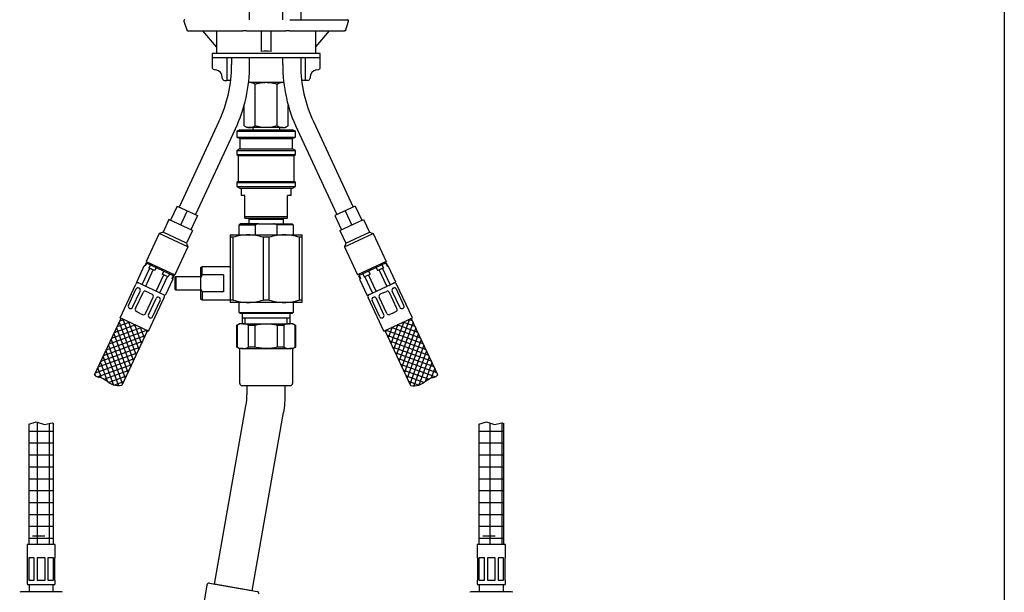
# Model space of a CAD drawing. Units: millimetres. Extents: x 6 to 291, y 5 to 413.
# Drawn here: x 204 to 291, y 150 to 201 of the extents above; entities that cross this region are included whole.
import ezdxf
from ezdxf.lldxf.tags import DXFTag

# ---------------------------------------------------------------- set-up
doc = ezdxf.new("R2010")
doc.units = ezdxf.units.MM
for name, color, linetype in [('Default', 7, 'Continuous'), ('DV5_MDS_Layer_94', 7, 'Continuous'), ('DV5_デフォルト', 7, 'Continuous'), ('Layer13', 7, 'Continuous'), ('Layer14', 7, 'Continuous'), ('Layer17', 7, 'Continuous'), ('Layer20', 7, 'Continuous'), ('Layer5', 7, 'Continuous'), ('Layer55', 7, 'Continuous'), ('MDS_Layer_2', 7, 'Continuous'), ('Standard', 7, 'Continuous'), ('デフォルト', 7, 'Continuous')]:
    doc.layers.add(name, color=color, linetype=linetype)
tags = doc.linetypes.add('CENTER2', pattern=[28.575, 19.05, -3.175, 3.175, -3.175]).pattern_tags.tags
tags[10:11] = [DXFTag(74, 4), DXFTag(75, 0), DXFTag(340, '0'), DXFTag(46, 0.0), DXFTag(50, 0.0), DXFTag(44, 0.0), DXFTag(45, 0.0)]
tags[8:9] = [DXFTag(74, 4), DXFTag(75, 0), DXFTag(340, '0'), DXFTag(46, 0.0), DXFTag(50, 0.0), DXFTag(44, 0.0), DXFTag(45, 0.0)]
tags[6:7] = [DXFTag(74, 4), DXFTag(75, 0), DXFTag(340, '0'), DXFTag(46, 0.0), DXFTag(50, 0.0), DXFTag(44, 0.0), DXFTag(45, 0.0)]
tags[4:5] = [DXFTag(74, 4), DXFTag(75, 0), DXFTag(340, '0'), DXFTag(46, 0.0), DXFTag(50, 0.0), DXFTag(44, 0.0), DXFTag(45, 0.0)]

# ---------------------------------------------------------------- blocks, each defined once
blk = doc.blocks.new('SE6')
at = {"layer": 'DV5_MDS_Layer_94', "color": 7, "linetype": 'Continuous'}
for p, q in [((223.022, 173.467), (223.222, 173.583)), ((223.043, 173.467), (223.022, 173.467)), ((223.022, 171.498), (223.022, 173.467)), ((223.043, 173.467), (223.043, 171.498)), ((223.543, 173.583), (223.222, 173.583)), ((223.543, 173.583), (225.622, 173.583)), ((224.043, 171.498), (224.043, 173.467)), ((224.043, 173.467), (224.622, 173.467)), ((224.622, 173.467), (224.622, 171.498)), ((225.622, 173.583), (227.7, 173.583)), ((226.622, 171.498), (226.622, 173.467)), ((226.622, 173.467), (227.2, 173.467)), ((227.2, 173.467), (227.2, 171.498)), ((228.022, 173.583), (227.7, 173.583)), ((228.022, 173.583), (228.222, 173.467)), ((228.2, 171.498), (228.2, 173.467)), ((228.2, 173.467), (228.222, 173.467)), ((228.222, 173.467), (228.222, 171.498)), ((223.043, 171.498), (223.022, 171.498)), ((223.222, 171.383), (223.022, 171.498)), ((224.622, 171.498), (224.043, 171.498)), ((227.2, 171.498), (226.622, 171.498)), ((228.222, 171.498), (228.022, 171.383)), ((228.2, 171.498), (228.222, 171.498)), ((223.543, 171.383), (223.222, 171.383)), ((223.272, 168.283), (223.272, 171.383)), ((223.543, 171.383), (225.622, 171.383)), ((225.622, 171.383), (227.7, 171.383)), ((228.022, 171.383), (227.7, 171.383)), ((227.972, 171.383), (227.972, 168.283)), ((223.472, 168.083), (227.772, 168.083)), ((223.921, 167.383), (223.921, 168.083)), ((227.322, 167.383), (227.322, 168.083)), ((221.03, 150.433), (223.826, 166.289)), ((224.379, 149.843), (227.174, 165.698)), ((220.587, 150.512), (224.822, 149.765)), ((220.355, 150.349), (219.817, 147.296))]:
    blk.add_line(p, q, dxfattribs=at)
for centre, radius, start, end in [((223.562, 172.362), 1.221, 90.86885, 115.13897), ((223.525, 172.362), 1.221, 64.86176, 89.13042), ((227.719, 172.362), 1.221, 90.86885, 115.13897), ((227.682, 172.362), 1.221, 64.86176, 89.13042), ((223.562, 172.603), 1.221, 244.86176, 269.13042), ((223.525, 172.603), 1.221, 270.86885, 295.13897), ((227.719, 172.603), 1.221, 244.86176, 269.13042), ((227.682, 172.603), 1.221, 270.86885, 295.13897), ((223.472, 168.283), 0.2, 180, 270), ((227.772, 168.283), 0.2, 270, 0), ((217.622, 167.383), 6.3, 350, 360), ((217.622, 167.383), 9.7, 350, 360), ((220.552, 150.315), 0.2, 80, 170), ((224.787, 149.568), 0.2, 350, 80)]:
    blk.add_arc(centre, radius, start, end, dxfattribs=at)
for points, knots in [([(224.622, 173.467), (224.703, 173.485), (224.785, 173.502), (224.951, 173.53), (225.035, 173.543), (225.287, 173.573), (225.454, 173.583), (225.622, 173.583)], [0, 0, 0, 0, 0.25, 0.25, 0.5, 0.5, 1, 1, 1, 1]), ([(225.622, 173.583), (225.789, 173.583), (225.956, 173.573), (226.29, 173.533), (226.457, 173.504), (226.622, 173.467)], [0, 0, 0, 0, 0.5, 0.5, 1, 1, 1, 1]), ([(225.622, 171.383), (225.454, 171.383), (225.287, 171.393), (225.035, 171.423), (224.951, 171.435), (224.785, 171.464), (224.703, 171.48), (224.622, 171.498)], [0, 0, 0, 0, 0.5, 0.5, 0.75, 0.75, 1, 1, 1, 1]), ([(226.622, 171.498), (226.457, 171.462), (226.29, 171.432), (225.956, 171.393), (225.789, 171.383), (225.622, 171.383)], [0, 0, 0, 0, 0.5, 0.5, 1, 1, 1, 1])]:
    blk.add_open_spline(points, degree=3, knots=knots, dxfattribs=at)
at = {"layer": 'DV5_デフォルト', "color": 7, "linetype": 'Continuous'}
for p, q in [((224.122, 182.983), (227.122, 182.983)), ((224.122, 182.483), (224.122, 182.983)), ((224.122, 182.883), (227.122, 182.883)), ((224.248, 182.983), (224.248, 182.883)), ((226.995, 182.983), (226.995, 182.883)), ((227.122, 182.983), (227.122, 182.483)), ((223.222, 182.383), (223.322, 182.483)), ((223.222, 182.383), (224.662, 182.383)), ((223.222, 181.483), (223.222, 182.383)), ((224.951, 182.483), (223.322, 182.483)), ((224.662, 181.483), (224.662, 182.383)), ((224.951, 182.483), (226.292, 182.483)), ((226.292, 182.483), (227.922, 182.483)), ((228.022, 182.383), (226.581, 182.383)), ((226.581, 182.383), (226.581, 181.483)), ((227.922, 182.483), (228.022, 182.383)), ((228.022, 182.383), (228.022, 181.483)), ((222.422, 181.483), (224.022, 181.483)), ((222.422, 181.483), (222.422, 181.281)), ((222.422, 181.281), (222.422, 175.685)), ((222.69, 181.281), (222.422, 181.281)), ((222.69, 175.685), (222.69, 181.281)), ((224.022, 181.483), (227.222, 181.483)), ((225.89, 181.281), (225.353, 181.281)), ((225.353, 181.281), (225.353, 175.685)), ((225.89, 175.685), (225.89, 181.281)), ((227.222, 181.483), (228.822, 181.483)), ((228.822, 181.281), (228.553, 181.281)), ((228.553, 181.281), (228.553, 175.685)), ((228.822, 181.281), (228.822, 181.483)), ((228.822, 175.685), (228.822, 181.281)), ((219.822, 178.583), (219.922, 178.683)), ((219.822, 177.702), (219.822, 178.583)), ((219.922, 177.931), (219.922, 178.683)), ((219.922, 178.683), (222.422, 178.683)), ((217.522, 177.723), (217.582, 177.783)), ((217.522, 176.643), (217.522, 177.723)), ((217.582, 177.783), (217.582, 176.583)), ((217.582, 177.783), (219.822, 177.783)), ((219.822, 176.663), (219.822, 177.702)), ((221.822, 177.931), (219.922, 177.931)), ((221.822, 177.931), (221.822, 176.434)), ((217.582, 176.583), (217.522, 176.643)), ((219.822, 176.583), (217.582, 176.583)), ((219.822, 175.783), (219.822, 176.663)), ((219.922, 176.434), (219.922, 175.683)), ((221.822, 176.434), (219.922, 176.434)), ((219.922, 175.683), (219.822, 175.783)), ((222.422, 175.683), (219.922, 175.683)), ((222.422, 175.685), (222.422, 175.483)), ((222.69, 175.685), (222.422, 175.685)), ((224.022, 175.483), (222.422, 175.483)), ((223.222, 174.583), (223.222, 175.483)), ((227.222, 175.483), (224.022, 175.483)), ((225.89, 175.685), (225.353, 175.685)), ((228.822, 175.483), (227.222, 175.483)), ((228.022, 175.483), (228.022, 174.583)), ((228.822, 175.685), (228.553, 175.685)), ((228.822, 175.483), (228.822, 175.685)), ((223.222, 174.583), (228.022, 174.583)), ((223.322, 174.483), (223.222, 174.583)), ((227.922, 174.483), (223.322, 174.483)), ((223.526, 173.582), (223.526, 174.483)), ((227.717, 174.083), (223.526, 174.083)), ((223.759, 173.583), (223.759, 174.083)), ((227.485, 173.583), (227.485, 174.083)), ((227.717, 174.483), (227.717, 173.582)), ((228.022, 174.583), (227.922, 174.483)), ((224.379, 149.843), (221.03, 150.433))]:
    blk.add_line(p, q, dxfattribs=at)
for centre, radius, start, end in [((225.842, 179.448), 3.163, 106.36155, 111.89213), ((225.401, 179.447), 3.164, 68.10913, 73.6372), ((224.062, 176.732), 4.751, 90.48584, 106.77811), ((223.981, 176.731), 4.751, 73.22297, 89.51308), ((227.262, 176.732), 4.751, 90.48584, 106.77811), ((227.181, 176.731), 4.751, 73.22297, 89.51308), ((222.004, 176.885), 2.33, 153.31356, 159.45433), ((221.995, 177.477), 2.321, 200.53346, 206.69865), ((224.062, 180.234), 4.751, 253.22297, 269.51308), ((223.981, 180.233), 4.751, 270.48584, 286.77811), ((227.262, 180.234), 4.751, 253.22297, 269.51308), ((227.181, 180.233), 4.751, 270.48584, 286.77811)]:
    blk.add_arc(centre, radius, start, end, dxfattribs=at)

msp = doc.modelspace()

# ---------------------------------------------------------------- hatches: boundary and pattern name
at = {"layer": 'Default', "linetype": 'Continuous'}
h = msp.add_hatch(dxfattribs=at)
h.set_pattern_fill('NET', scale=0.333333, style=0)
h.paths.add_polyline_path([(206.72159, 153.96278), (206.72159, 164.70903), (206.59326, 164.7616), (205.92069, 164.62709), (205.196, 164.87386), (204.52159, 164.64436), (204.52159, 153.96278)])
h = msp.add_hatch(dxfattribs=at)
h.set_pattern_fill('NET', scale=0.333333, style=0)
h.paths.add_polyline_path([(246.72159, 153.96278), (246.72159, 164.70903), (246.59326, 164.7616), (245.92069, 164.62709), (245.196, 164.87386), (244.52159, 164.64436), (244.52159, 153.96278)])

# ---------------------------------------------------------------- linework, layer by layer
at = {"layer": 'Default', "color": 7, "linetype": 'Continuous'}
msp.add_line((291.2, 413), (291.2, 5.02), dxfattribs=at)
at = {"layer": 'Layer13', "color": 7, "linetype": 'Continuous'}
for p, q in [((224.15159, 200.62278), (224.15159, 209.49278)), ((227.09159, 200.62278), (227.09159, 209.49278)), ((228.69159, 209.49278), (228.69159, 200.62278)), ((222.55159, 197.22278), (222.55159, 196.626)), ((224.15159, 196.626), (224.15159, 197.22278)), ((227.09159, 196.626), (227.09159, 197.22278)), ((228.69159, 197.22278), (228.69159, 196.626))]:
    msp.add_line(p, q, dxfattribs=at)
at = {"layer": 'Layer14', "color": 7, "linetype": 'Continuous'}
for p, q in [((214.11607, 177.29535), (214.79226, 178.74545)), ((214.60002, 177.06968), (215.27621, 178.51978)), ((214.87579, 178.7065), (214.79226, 178.74545)), ((214.96436, 178.99621), (214.83758, 178.72432)), ((215.00258, 178.97839), (214.87579, 178.7065)), ((214.96436, 178.99621), (217.41139, 177.85514)), ((215.08819, 179.0488), (215.04593, 178.95817)), ((215.33247, 178.82456), (215.20568, 178.55266)), ((215.73119, 178.30762), (215.20568, 178.55266)), ((215.20568, 178.55266), (215.59016, 178.37338)), ((215.85798, 178.57951), (215.73119, 178.30762)), ((236.27882, 178.99621), (233.83179, 177.85514)), ((235.3852, 178.57951), (235.51199, 178.30762)), ((235.51199, 178.30762), (236.0375, 178.55266)), ((236.0375, 178.55266), (235.65302, 178.37338)), ((235.91071, 178.82456), (236.0375, 178.55266)), ((236.64316, 177.06968), (235.96697, 178.51978)), ((236.15499, 179.0488), (236.19725, 178.95817)), ((236.2406, 178.97839), (236.36739, 178.7065)), ((236.27882, 178.99621), (236.4056, 178.72432)), ((236.36739, 178.7065), (236.45092, 178.74545)), ((237.12711, 177.29535), (236.45092, 178.74545)), ((214.91397, 176.92329), (215.59016, 178.37338)), ((215.85584, 176.48409), (216.53203, 177.93418)), ((216.16979, 176.33769), (216.84598, 177.78778)), ((216.51778, 178.27184), (216.39099, 177.99995)), ((216.9165, 177.7549), (216.39099, 177.99995)), ((217.04329, 178.02679), (216.9165, 177.7549)), ((217.37318, 177.87296), (217.24639, 177.60107)), ((217.28461, 177.58325), (217.24639, 177.60107)), ((217.41139, 177.85514), (217.28461, 177.58325)), ((217.28461, 177.58325), (217.32992, 177.56212)), ((217.37209, 177.9838), (217.32982, 177.89317)), ((233.83179, 177.85514), (233.95857, 177.58325)), ((233.87, 177.87296), (233.99679, 177.60107)), ((233.87109, 177.9838), (233.91335, 177.89317)), ((233.95857, 177.58325), (233.91326, 177.56212)), ((233.95857, 177.58325), (233.99679, 177.60107)), ((234.19989, 178.02679), (234.32668, 177.7549)), ((234.32668, 177.7549), (234.85219, 177.99995)), ((235.07339, 176.33769), (234.3972, 177.78778)), ((235.38734, 176.48409), (234.71115, 177.93418)), ((234.7254, 178.27184), (234.85219, 177.99995)), ((236.32921, 176.92329), (235.65302, 178.37338)), ((212.63691, 174.12328), (214.03155, 177.11409)), ((216.65373, 176.11202), (214.11607, 177.29535)), ((214.33048, 176.75402), (214.3206, 176.75863)), ((217.32992, 177.56212), (216.65373, 176.11202)), ((233.91326, 177.56212), (234.58945, 176.11202)), ((234.58945, 176.11202), (237.12711, 177.29535)), ((236.9127, 176.75402), (236.92257, 176.75863)), ((238.60627, 174.12328), (237.21163, 177.11409)), ((213.38218, 175.21941), (214.05482, 176.66189)), ((213.75458, 175.04576), (214.42722, 176.48824)), ((214.00554, 174.92873), (214.67818, 176.37121)), ((214.91185, 174.50612), (215.58449, 175.94859)), ((215.21586, 176.34117), (214.94396, 176.46795)), ((215.17457, 172.93995), (216.56921, 175.93076)), ((215.21586, 176.34117), (215.48775, 176.21438)), ((216.10123, 175.92831), (216.11111, 175.9237)), ((236.06861, 172.93995), (234.67397, 175.93076)), ((235.14195, 175.92831), (235.13207, 175.9237)), ((236.33133, 174.50612), (235.65869, 175.94859)), ((236.02732, 176.34117), (235.75543, 176.21438)), ((236.02732, 176.34117), (236.29922, 176.46795)), ((237.23764, 174.92873), (236.565, 176.37121)), ((237.4886, 175.04576), (236.81596, 176.48824)), ((237.861, 175.21941), (237.18836, 176.66189)), ((215.1628, 174.38909), (215.83544, 175.83157)), ((215.5352, 174.21544), (216.20784, 175.65792)), ((235.70797, 174.21544), (235.03534, 175.65792)), ((236.08038, 174.38909), (235.40774, 175.83157)), ((215.17457, 172.93995), (212.63691, 174.12328)), ((213.4888, 174.94902), (213.47892, 174.95362)), ((214.37417, 174.53616), (214.10228, 174.66295)), ((214.37417, 174.53616), (214.64606, 174.40938)), ((215.25954, 174.12331), (215.26942, 174.1187)), ((235.98364, 174.12331), (235.97376, 174.1187)), ((236.06861, 172.93995), (238.60627, 174.12328)), ((236.86901, 174.53616), (236.59712, 174.40938)), ((236.86901, 174.53616), (237.1409, 174.66295)), ((237.75438, 174.94902), (237.76426, 174.95362))]:
    msp.add_line(p, q, dxfattribs=at)
at = {"layer": 'Layer14', "color": 7, "linetype": 'CENTER2'}
for p, q in [((204.85533, 154.7167), (205.95533, 154.7167)), ((244.85533, 154.7167), (245.95533, 154.7167))]:
    msp.add_line(p, q, dxfattribs=at)
at = {"layer": 'Layer14', "color": 7, "linetype": 'Continuous'}
for centre, start, end in [((214.21281, 177.02957), 65, 155), ((214.23608, 176.57737), 65, 155), ((214.24596, 176.57276), 335, 65), ((236.99722, 176.57276), 115, 205), ((237.0071, 176.57737), 25, 115), ((237.03037, 177.02957), 25, 115), ((214.85944, 176.28669), 65, 155), ((215.40322, 176.03312), 335, 65), ((216.0167, 175.74705), 65, 155), ((216.02658, 175.74244), 335, 65), ((216.38795, 176.01528), 335, 65), ((234.85523, 176.01528), 115, 205), ((235.2166, 175.74244), 115, 205), ((235.22648, 175.74705), 25, 115), ((235.83996, 176.03312), 115, 205), ((236.38374, 176.28669), 25, 115), ((213.56344, 175.13489), 155, 245), ((213.57332, 175.13028), 245, 335), ((237.66986, 175.13028), 205, 295), ((237.67974, 175.13489), 295, 25), ((214.1868, 174.84421), 155, 245), ((214.73058, 174.59064), 245, 335), ((215.34406, 174.30457), 155, 245), ((215.35394, 174.29996), 245, 335), ((235.88924, 174.29996), 205, 295), ((235.89911, 174.30457), 295, 25), ((236.51259, 174.59064), 205, 295), ((237.05638, 174.84421), 295, 25)]:
    msp.add_arc(centre, 0.2, start, end, dxfattribs=at)
at = {"layer": 'Layer17', "color": 7, "linetype": 'Continuous'}
for p, q in [((221.42728, 191.55458), (217.88851, 183.96566)), ((222.87738, 190.87839), (219.33861, 183.28947)), ((228.3658, 190.87839), (231.90457, 183.28947)), ((229.8159, 191.55458), (233.35466, 183.96566)), ((217.70725, 184.05019), (217.11559, 182.78136)), ((217.70725, 184.05019), (219.51987, 183.20495)), ((233.53593, 184.05019), (231.72331, 183.20495)), ((233.53593, 184.05019), (234.12759, 182.78136)), ((216.97964, 182.84475), (216.45574, 181.72124)), ((219.06415, 181.87273), (216.97964, 182.84475)), ((218.61356, 183.62757), (218.0219, 182.35874)), ((219.51987, 183.20495), (218.9282, 181.93612)), ((231.72331, 183.20495), (232.31498, 181.93612)), ((232.17903, 181.87273), (234.26354, 182.84475)), ((232.62962, 183.62757), (233.22128, 182.35874)), ((234.26354, 182.84475), (234.78744, 181.72124)), ((216.12351, 181.60032), (214.96131, 179.10797)), ((216.45574, 181.72124), (216.12351, 181.60032)), ((218.66117, 180.41698), (216.12351, 181.60032)), ((218.54025, 180.74922), (216.45574, 181.72124)), ((219.06415, 181.87273), (218.54025, 180.74922)), ((232.17903, 181.87273), (232.70293, 180.74922)), ((232.58201, 180.41698), (235.11967, 181.60032)), ((232.70293, 180.74922), (234.78744, 181.72124)), ((234.78744, 181.72124), (235.11967, 181.60032)), ((235.11967, 181.60032), (236.28187, 179.10797)), ((218.66117, 180.41698), (217.49897, 177.92464)), ((218.54025, 180.74922), (218.66117, 180.41698)), ((232.70293, 180.74922), (232.58201, 180.41698)), ((232.58201, 180.41698), (233.74421, 177.92464)), ((214.96131, 179.10797), (217.49897, 177.92464)), ((236.28187, 179.10797), (233.74421, 177.92464))]:
    msp.add_line(p, q, dxfattribs=at)
for centre, radius, start, end in [((210.55159, 196.626), 12, 335, 360), ((210.55159, 196.626), 13.6, 335, 360), ((240.69159, 196.626), 13.6, 180, 205), ((240.69159, 196.626), 12, 180, 205)]:
    msp.add_arc(centre, radius, start, end, dxfattribs=at)
at = {"layer": 'Layer20', "color": 7, "linetype": 'Continuous'}
for p, q in [((215.17457, 172.93995), (212.63691, 174.12328)), ((236.06861, 172.93995), (238.60627, 174.12328)), ((210.38095, 169.04875), (212.72754, 174.08101)), ((211.8996, 172.3055), (214.50303, 173.25309)), ((212.13868, 172.8182), (213.99033, 173.49217)), ((212.32466, 173.21705), (213.58226, 169.76184)), ((212.37775, 173.33088), (213.47765, 173.73123)), ((212.56373, 173.72973), (213.82132, 170.27452)), ((212.61682, 173.84358), (212.96497, 173.9703)), ((212.88893, 174.00575), (214.06039, 170.7872)), ((213.40161, 173.76669), (214.29946, 171.29988)), ((213.91431, 173.52761), (214.53853, 171.81258)), ((214.42699, 173.28855), (214.7776, 172.32526)), ((236.81619, 173.28855), (236.46558, 172.32526)), ((237.32887, 173.52761), (236.70465, 171.81258)), ((239.34358, 172.3055), (236.74015, 173.25309)), ((237.84157, 173.76669), (236.94372, 171.29988)), ((238.35425, 174.00575), (237.18279, 170.7872)), ((239.1045, 172.8182), (237.25285, 173.49217)), ((238.67945, 173.72973), (237.42185, 170.27452)), ((238.91851, 173.21705), (237.66092, 169.76184)), ((238.86543, 173.33088), (237.76553, 173.73123)), ((238.62636, 173.84358), (238.27821, 173.9703)), ((240.86222, 169.04875), (238.51564, 174.08101)), ((211.42147, 171.28014), (214.87668, 172.53774)), ((211.66054, 171.79282), (215.01571, 173.01402)), ((212.08559, 172.70435), (213.34318, 169.24914)), ((215.08394, 172.98221), (212.80217, 168.08894)), ((214.93968, 173.04948), (215.01667, 172.83795)), ((236.15924, 172.98221), (238.44101, 168.08894)), ((236.3035, 173.04948), (236.22651, 172.83795)), ((239.58264, 171.79282), (236.22747, 173.01402)), ((239.82171, 171.28014), (236.3665, 172.53774)), ((239.15759, 172.70435), (237.9, 169.24914)), ((210.94333, 170.25476), (214.39854, 171.51236)), ((211.1824, 170.76744), (214.6376, 172.02504)), ((211.60746, 171.67899), (212.86505, 168.22378)), ((211.84652, 172.19167), (213.10412, 168.73646)), ((240.06078, 170.76744), (236.60558, 172.02504)), ((240.29985, 170.25476), (236.84464, 171.51236)), ((239.39666, 172.19167), (238.13906, 168.73646)), ((239.63572, 171.67899), (238.37813, 168.22378)), ((210.70426, 169.74208), (214.15947, 170.99968)), ((211.12931, 170.65361), (212.04596, 168.13514)), ((211.36839, 171.16631), (212.49298, 168.07652)), ((240.53892, 169.74208), (237.08371, 170.99968)), ((239.87479, 171.16631), (238.7502, 168.07652)), ((240.11386, 170.65361), (239.19722, 168.13514)), ((210.4652, 169.2294), (213.9204, 170.487)), ((210.6157, 168.85852), (213.68133, 169.9743)), ((210.89025, 170.14093), (211.51132, 168.43452)), ((240.77798, 169.2294), (237.32278, 170.487)), ((240.62748, 168.85852), (237.56185, 169.9743)), ((240.35293, 170.14093), (239.73186, 168.43452)), ((210.4121, 169.11555), (210.47898, 168.93179)), ((210.65118, 169.62825), (210.96555, 168.76445)), ((211.20159, 168.64608), (213.44226, 169.46162)), ((211.60723, 168.36805), (213.20319, 168.94894)), ((240.04159, 168.64608), (237.80092, 169.46162)), ((239.63595, 168.36805), (238.03998, 168.94894)), ((240.592, 169.62825), (240.27763, 168.76445)), ((240.83108, 169.11555), (240.7642, 168.93179)), ((212.09583, 168.12022), (212.96413, 168.43626)), ((239.14735, 168.12022), (238.27905, 168.43626))]:
    msp.add_line(p, q, dxfattribs=at)
at = {"layer": 'Layer5', "color": 7, "linetype": 'Continuous'}
for p, q in [((204.52159, 164.64436), (205.196, 164.87386)), ((204.52159, 164.64436), (204.52159, 153.96278)), ((205.196, 164.87386), (205.92069, 164.62709)), ((205.92069, 164.62709), (206.59326, 164.7616)), ((206.59326, 164.7616), (206.72159, 164.70903)), ((206.72159, 153.96278), (206.72159, 164.70903)), ((244.52159, 164.64436), (245.196, 164.87386)), ((244.52159, 164.64436), (244.52159, 153.96278)), ((245.196, 164.87386), (245.92069, 164.62709)), ((245.92069, 164.62709), (246.59326, 164.7616)), ((246.59326, 164.7616), (246.72159, 164.70903)), ((246.72159, 153.96278), (246.72159, 164.70903)), ((206.87159, 153.96278), (204.37159, 153.96278)), ((204.37159, 153.96278), (204.37159, 152.76278)), ((206.87159, 152.76278), (206.87159, 153.96278)), ((246.87159, 153.96278), (244.37159, 153.96278)), ((244.37159, 153.96278), (244.37159, 152.76278)), ((246.87159, 152.76278), (246.87159, 153.96278)), ((204.37159, 152.76278), (204.42159, 152.76278)), ((204.42159, 150.78278), (204.42159, 152.76278)), ((205.02055, 152.76278), (204.52557, 152.76278)), ((204.52557, 152.76278), (204.52557, 150.78278)), ((205.02055, 150.78278), (205.02055, 152.76278)), ((205.97159, 152.76278), (205.27159, 152.76278)), ((205.27159, 152.76278), (205.27159, 150.78278)), ((205.97159, 150.78278), (205.97159, 152.76278)), ((206.71761, 152.76278), (206.22263, 152.76278)), ((206.22263, 152.76278), (206.22263, 150.78278)), ((206.71761, 150.78278), (206.71761, 152.76278)), ((206.87159, 152.76278), (206.82159, 152.76278)), ((206.82159, 152.76278), (206.82159, 150.78278)), ((244.37159, 152.76278), (244.42159, 152.76278)), ((244.42159, 150.78278), (244.42159, 152.76278)), ((245.02055, 152.76278), (244.52557, 152.76278)), ((244.52557, 152.76278), (244.52557, 150.78278)), ((245.02055, 150.78278), (245.02055, 152.76278)), ((245.97159, 152.76278), (245.27159, 152.76278)), ((245.27159, 152.76278), (245.27159, 150.78278)), ((245.97159, 150.78278), (245.97159, 152.76278)), ((246.71761, 152.76278), (246.22263, 152.76278)), ((246.22263, 152.76278), (246.22263, 150.78278)), ((246.71761, 150.78278), (246.71761, 152.76278)), ((246.87159, 152.76278), (246.82159, 152.76278)), ((246.82159, 152.76278), (246.82159, 150.78278)), ((204.37159, 150.78278), (204.37159, 150.46278)), ((204.42159, 150.78278), (204.37159, 150.78278)), ((204.52557, 150.78278), (205.02055, 150.78278)), ((205.27159, 150.78278), (205.97159, 150.78278)), ((206.22263, 150.78278), (206.71761, 150.78278)), ((206.82159, 150.78278), (206.87159, 150.78278)), ((206.87159, 150.46278), (206.87159, 150.78278)), ((244.37159, 150.78278), (244.37159, 150.46278)), ((244.42159, 150.78278), (244.37159, 150.78278)), ((244.52557, 150.78278), (245.02055, 150.78278)), ((245.27159, 150.78278), (245.97159, 150.78278)), ((246.22263, 150.78278), (246.71761, 150.78278)), ((246.82159, 150.78278), (246.87159, 150.78278)), ((246.87159, 150.46278), (246.87159, 150.78278)), ((203.82159, 149.76278), (203.72159, 149.70504)), ((207.42159, 149.76278), (203.82159, 149.76278)), ((206.77159, 150.36278), (204.47159, 150.36278)), ((204.55159, 150.36278), (204.55159, 149.76278)), ((206.69159, 149.76278), (206.69159, 150.36278)), ((207.52159, 149.70504), (207.42159, 149.76278)), ((243.82159, 149.76278), (243.72159, 149.70504)), ((247.42159, 149.76278), (243.82159, 149.76278)), ((246.77159, 150.36278), (244.47159, 150.36278)), ((244.55159, 150.36278), (244.55159, 149.76278)), ((246.69159, 149.76278), (246.69159, 150.36278)), ((247.52159, 149.70504), (247.42159, 149.76278))]:
    msp.add_line(p, q, dxfattribs=at)
for centre, start, end in [((204.47159, 150.46278), 180, 270), ((206.77159, 150.46278), 270, 0), ((244.47159, 150.46278), 180, 270), ((246.77159, 150.46278), 270, 0)]:
    msp.add_arc(centre, 0.1, start, end, dxfattribs=at)
at = {"layer": 'Layer55', "color": 7, "linetype": 'Continuous'}
for points in [[(212.80217, 168.08894), (212.53021, 168.07321), (212.02913, 168.04628), (211.44108, 168.49383), (210.96092, 168.80986), (210.53968, 168.8467), (210.41732, 168.99129), (210.38095, 169.04875)], [(238.44101, 168.08894), (238.71297, 168.07321), (239.21405, 168.04628), (239.8021, 168.49383), (240.28226, 168.80986), (240.70349, 168.8467), (240.82586, 168.99129), (240.86222, 169.04875)]]:
    msp.add_open_spline(points, degree=3, knots=[0, 0, 0, 0, 0.27662249, 0.5700773, 0.77988693, 0.92484892, 1, 1, 1, 1], dxfattribs=at)
at = {"layer": 'MDS_Layer_2', "color": 7, "linetype": 'Continuous'}
for p, q in [((218.30869, 200.49234), (218.58651, 199.62278)), ((227.7299, 200.62278), (232.79213, 200.62278)), ((232.65667, 199.62278), (232.93449, 200.49234)), ((232.79213, 200.62278), (232.83923, 200.62278)), ((218.64932, 199.62278), (218.58651, 199.62278)), ((218.64932, 199.62278), (223.55944, 199.62278)), ((221.22159, 198.21518), (219.99048, 199.62278)), ((221.22159, 199.62278), (221.22159, 197.62278)), ((223.88348, 199.62278), (223.55944, 199.62278)), ((223.88348, 199.62278), (227.3597, 199.62278)), ((225.19159, 197.80171), (225.19159, 199.62278)), ((226.05159, 197.80171), (226.05159, 199.62278)), ((227.68373, 199.62278), (227.3597, 199.62278)), ((227.68373, 199.62278), (232.59386, 199.62278)), ((230.02159, 198.21518), (231.2527, 199.62278)), ((230.02159, 197.62278), (230.02159, 199.62278)), ((232.65667, 199.62278), (232.59386, 199.62278)), ((230.42159, 197.62278), (220.82159, 197.62278)), ((220.82159, 197.62278), (220.82159, 197.22278)), ((220.82159, 197.22278), (220.82159, 196.39059)), ((230.42159, 197.22278), (220.82159, 197.22278)), ((222.12159, 197.22278), (222.12159, 195.22278)), ((229.12159, 195.22278), (229.12159, 197.22278)), ((230.42159, 197.22278), (230.42159, 197.62278)), ((230.42159, 196.39059), (230.42159, 197.22278)), ((220.98686, 196.19363), (221.14237, 196.16621)), ((230.1008, 196.16621), (230.25632, 196.19363)), ((221.72159, 195.42278), (221.72159, 195.60908)), ((221.92159, 195.22278), (222.12159, 195.22278)), ((222.46926, 195.22278), (222.12159, 195.22278)), ((229.12159, 195.22278), (228.77391, 195.22278)), ((229.32159, 195.22278), (229.12159, 195.22278)), ((229.52159, 195.60908), (229.52159, 195.42278))]:
    msp.add_line(p, q, dxfattribs=at)
for centre, radius, start, end in [((218.40395, 200.52278), 0.1, 90, 198.038811), ((232.83923, 200.52278), 0.1, 341.7664971, 90), ((225.62159, 193.42278), 4.4, 84.3916883, 95.6083117), ((221.02159, 196.39059), 0.2, 180, 260), ((221.02159, 195.47672), 0.7, 0.0179186, 80.0555661), ((230.22159, 195.47672), 0.7, 99.9552935, 179.9820814), ((230.22159, 196.39059), 0.2, 280, 0), ((221.92159, 195.42278), 0.2, 180, 216.4526818), ((221.92159, 195.42278), 0.2, 216.4526818, 270), ((229.32159, 195.42278), 0.2, 270, 323.5473182), ((229.32159, 195.42278), 0.2, 323.5473182, 0)]:
    msp.add_arc(centre, radius, start, end, dxfattribs=at)
at = {"layer": 'Standard', "color": 7, "linetype": 'Continuous'}
for p, q in [((227.18642, 195.02278), (224.05676, 195.02278)), ((224.64009, 191.17461), (224.64009, 194.87094)), ((227.03518, 195.02278), (225.62159, 195.02278)), ((226.60309, 191.17461), (226.60309, 194.87094)), ((223.6586, 191.17461), (223.6586, 192.99745)), ((227.58458, 191.17461), (227.58458, 192.99745)), ((223.6586, 191.17461), (223.92159, 191.02278)), ((224.14935, 191.02278), (223.92159, 191.02278)), ((225.62159, 191.02278), (224.14935, 191.02278)), ((224.42159, 191.02278), (224.42159, 190.84278)), ((227.09383, 191.02278), (225.62159, 191.02278)), ((226.82159, 190.84278), (226.82159, 191.02278)), ((227.09383, 191.02278), (227.32159, 191.02278)), ((227.32159, 191.02278), (227.58458, 191.17461))]:
    msp.add_line(p, q, dxfattribs=at)
for centre, radius, start, end in [((224.11505, 194.04295), 0.98042, 57.620381, 87.9953714), ((227.1217, 194.06374), 0.95944, 91.664238, 122.7200095), ((224.17721, 191.98181), 0.95944, 237.2799905, 268.335762), ((224.11505, 192.0026), 0.98042, 272.0046284, 302.379619), ((227.1217, 191.98181), 0.95944, 237.2799905, 268.335762), ((227.05954, 192.0026), 0.98042, 272.0046284, 302.379619)]:
    msp.add_arc(centre, radius, start, end, dxfattribs=at)
for points, knots in [([(225.62159, 195.02278), (225.45547, 195.02278), (225.29067, 195.00848), (224.96331, 194.95568), (224.79997, 194.91709), (224.64009, 194.87094)], [0, 0, 0, 0, 0.5, 0.5, 1, 1, 1, 1]), ([(226.60309, 194.87094), (226.44432, 194.91677), (226.28356, 194.9549), (226.03798, 194.99478), (225.95537, 195.00517), (225.78841, 195.01921), (225.70472, 195.02278), (225.62159, 195.02278)], [0, 0, 0, 0, 0.5, 0.5, 0.75, 0.75, 1, 1, 1, 1]), ([(225.62159, 191.02278), (225.45552, 191.02278), (225.29072, 191.03706), (224.96331, 191.08987), (224.79993, 191.12847), (224.64009, 191.17461)], [0, 0, 0, 0, 0.5, 0.5, 1, 1, 1, 1]), ([(226.60309, 191.17461), (226.44433, 191.12878), (226.28357, 191.09065), (226.03795, 191.05076), (225.95532, 191.04037), (225.7883, 191.02633), (225.70469, 191.02278), (225.62159, 191.02278)], [0, 0, 0, 0, 0.5, 0.5, 0.75, 0.75, 1, 1, 1, 1])]:
    msp.add_open_spline(points, degree=3, knots=knots, dxfattribs=at)
at = {"layer": 'デフォルト', "color": 7, "linetype": 'Continuous'}
for p, q in [((223.27159, 190.84277), (223.02159, 190.69843)), ((223.27159, 190.84277), (227.97159, 190.84278)), ((228.22159, 190.69845), (227.97159, 190.84278)), ((223.02159, 190.69843), (228.22159, 190.69845)), ((223.02159, 190.69843), (223.02159, 190.1871)), ((223.02159, 190.1871), (228.22159, 190.18712)), ((223.02159, 190.1871), (223.27159, 190.04277)), ((223.27159, 190.04277), (227.97159, 190.04278)), ((223.27159, 190.04277), (223.2716, 189.14277)), ((227.97159, 190.04278), (228.22159, 190.18712)), ((227.9716, 189.14278), (227.97159, 190.04278)), ((228.22159, 190.18712), (228.22159, 190.69845)), ((223.2716, 189.14277), (223.0216, 188.99843)), ((223.0216, 188.99843), (228.2216, 188.99845)), ((223.0216, 188.99843), (223.0216, 188.64277)), ((223.2716, 189.14277), (227.9716, 189.14278)), ((228.2216, 188.99845), (227.9716, 189.14278)), ((228.2216, 188.64278), (228.2216, 188.99845)), ((223.0216, 188.64277), (228.2216, 188.64278)), ((223.0216, 188.64277), (223.1216, 188.54277)), ((223.1216, 188.54277), (228.1216, 188.54278)), ((223.1216, 188.54277), (223.12161, 186.24277)), ((228.1216, 188.54278), (228.2216, 188.64278)), ((228.12161, 186.24278), (228.1216, 188.54278)), ((223.12161, 186.24277), (223.02161, 186.14277)), ((223.02161, 186.14277), (228.22161, 186.14278)), ((223.02161, 186.14277), (223.02161, 185.7871)), ((223.02161, 185.7871), (228.22161, 185.78712)), ((223.02161, 185.7871), (223.27161, 185.64277)), ((223.12161, 186.24277), (228.12161, 186.24278)), ((223.27161, 185.64277), (227.97161, 185.64278)), ((223.39161, 185.64277), (223.39161, 184.98277)), ((227.85161, 184.98278), (227.85161, 185.64278)), ((227.97161, 185.64278), (228.22161, 185.78712)), ((228.22161, 186.14278), (228.12161, 186.24278)), ((228.22161, 185.78712), (228.22161, 186.14278)), ((223.72161, 184.98277), (223.39161, 184.98277)), ((223.72162, 182.98277), (223.72161, 184.98277)), ((227.52162, 182.98278), (227.52161, 184.98278)), ((227.85161, 184.98278), (227.52161, 184.98278)), ((223.72162, 183.11556), (227.52162, 183.11557)), ((223.72162, 182.98277), (224.99712, 182.98277)), ((224.99712, 182.98277), (226.24612, 182.98278)), ((226.24612, 182.98278), (227.52162, 182.98278))]:
    msp.add_line(p, q, dxfattribs=at)

# ---------------------------------------------------------------- block references
at = {"layer": 'Default'}
msp.add_blockref('SE6', (0, 0), dxfattribs=at)

doc.saveas('drawing.dxf')
